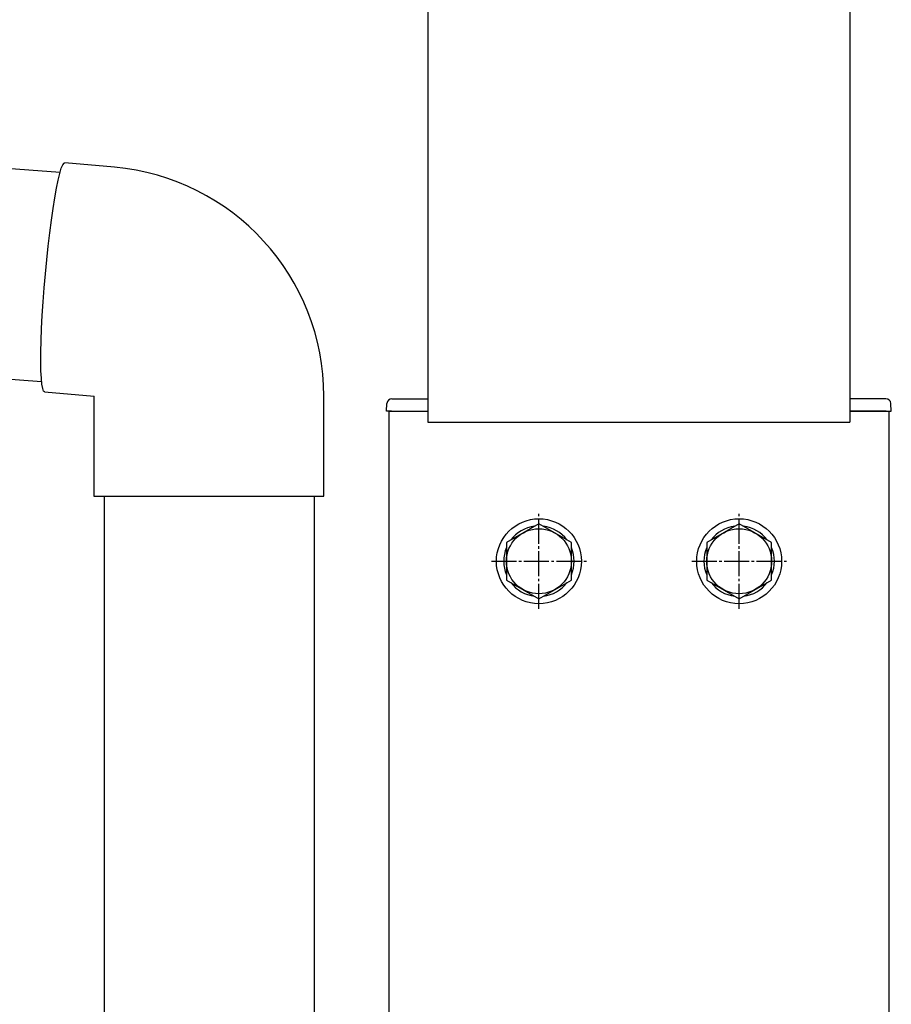
# Model space of a CAD drawing. Extents: x 0 to 22176, y 0 to 35880.
# Drawn here: x 16696 to 16870, y 12672 to 12869 of the extents above; entities that cross this region are included whole.
import ezdxf

# ---------------------------------------------------------------- set-up
doc = ezdxf.new("R2010")
doc.units = 0
doc.linetypes.add('YCENTER_1', pattern=[13, 10, -1, 1, -1])
doc.layers.add('YKK_A1', color=4, linetype='CONTINUOUS', lineweight=30)

msp = doc.modelspace()

# ---------------------------------------------------------------- linework, layer by layer
at = {"layer": 'YKK_A1'}
for p, q in [((16861.96, 12887.66), (16861.96, 12788.27)), ((16777.56, 12880.28), (16777.56, 12788.27)), ((16703.95, 12838.26), (16663.42, 12841.25)), ((16703.89, 12838.06), (16704.2, 12839.08)), ((16704.2, 12839.08), (16704.49, 12839.77)), ((16704.49, 12839.77), (16704.76, 12840.11)), ((16704.76, 12840.11), (16704.9, 12840.16)), ((16714.82, 12839.28), (16704.9, 12840.16)), ((16703.23, 12835.09), (16703.57, 12836.72)), ((16703.57, 12836.72), (16703.89, 12838.06)), ((16702.89, 12833.19), (16703.23, 12835.09)), ((16702.55, 12831.05), (16702.89, 12833.19)), ((16702.21, 12828.7), (16702.55, 12831.05)), ((16701.89, 12826.17), (16702.21, 12828.7)), ((16701.58, 12823.51), (16701.89, 12826.17)), ((16701.29, 12820.76), (16701.58, 12823.51)), ((16701.02, 12817.95), (16701.29, 12820.76)), ((16700.78, 12815.13), (16701.02, 12817.95)), ((16700.57, 12812.34), (16700.78, 12815.13)), ((16700.4, 12809.63), (16700.57, 12812.34)), ((16700.27, 12807.03), (16700.4, 12809.63)), ((16700.17, 12804.59), (16700.27, 12807.03)), ((16700.12, 12802.34), (16700.17, 12804.59)), ((16700.11, 12800.31), (16700.12, 12802.34)), ((16663.38, 12799.22), (16700.27, 12796.42)), ((16700.14, 12798.54), (16700.11, 12800.31)), ((16700.21, 12797.06), (16700.14, 12798.54)), ((16700.33, 12795.88), (16700.21, 12797.06)), ((16700.48, 12795.02), (16700.33, 12795.88)), ((16700.67, 12794.51), (16700.48, 12795.02)), ((16700.89, 12794.33), (16700.67, 12794.51)), ((16700.87, 12794.33), (16710.8, 12793.46)), ((16710.73, 12793.46), (16710.73, 12773.46)), ((16756.73, 12773.46), (16756.73, 12793.46)), ((16770.35, 12792.97), (16777.57, 12792.97)), ((16869.17, 12792.97), (16861.94, 12792.97)), ((16769.26, 12790.47), (16769.35, 12792.03)), ((16870.26, 12790.47), (16870.16, 12792.03)), ((16770.26, 12790.47), (16769.26, 12790.47)), ((16769.76, 12790.47), (16769.76, 12787.47)), ((16769.76, 12790.47), (16777.56, 12790.47)), ((16770.26, 12790.47), (16777.56, 12790.47)), ((16861.96, 12790.47), (16869.76, 12790.47)), ((16869.26, 12790.47), (16861.96, 12790.47)), ((16869.26, 12790.47), (16870.26, 12790.47)), ((16869.76, 12790.47), (16869.76, 12787.47)), ((16769.76, 12787.47), (16769.76, 10189.75)), ((16777.56, 12788.27), (16861.96, 12788.27)), ((16869.76, 12787.47), (16869.76, 10189.74)), ((16710.73, 12773.46), (16756.73, 12773.46)), ((16712.76, 12773.46), (16712.76, 12502.39)), ((16754.76, 12773.46), (16754.76, 12504.95))]:
    msp.add_line(p, q, dxfattribs=at)
at = {"layer": 'YKK_A1', "linetype": 'YCENTER_1', "ltscale": 0.5}
for p, q in [((16799.76, 12750.97), (16799.76, 12769.97)), ((16839.82, 12750.97), (16839.82, 12769.97)), ((16790.26, 12760.47), (16809.26, 12760.47)), ((16830.32, 12760.47), (16849.32, 12760.47))]:
    msp.add_line(p, q, dxfattribs=at)
at = {"layer": 'YKK_A1', "linetype": 'Continuous', "ltscale": 0.5}
for p, q in [((16799.76, 12767.97), (16793.26, 12764.22)), ((16806.26, 12764.22), (16799.76, 12767.97)), ((16839.82, 12767.97), (16833.32, 12764.22)), ((16846.32, 12764.22), (16839.82, 12767.97)), ((16793.26, 12764.22), (16793.26, 12756.72)), ((16806.26, 12756.72), (16806.26, 12764.22)), ((16833.32, 12764.22), (16833.32, 12756.72)), ((16846.32, 12756.72), (16846.32, 12764.22)), ((16793.26, 12756.72), (16799.76, 12752.96)), ((16799.76, 12752.96), (16806.26, 12756.72)), ((16833.32, 12756.72), (16839.82, 12752.96)), ((16839.82, 12752.96), (16846.32, 12756.72))]:
    msp.add_line(p, q, dxfattribs=at)
for centre, radius in [((16799.76, 12760.47), 8.5), ((16839.82, 12760.47), 8.5), ((16799.76, 12760.47), 6.5), ((16839.82, 12760.47), 6.5)]:
    msp.add_circle(centre, radius, dxfattribs=at)
at = {"layer": 'YKK_A1'}
for centre, radius, start, end in [((16710.77, 12793.5), 45.96, 359.9518, 84.9389), ((16770.35, 12791.97), 1, 90, 176.5), ((16869.17, 12791.97), 1, 3.5, 90)]:
    msp.add_arc(centre, radius, start, end, dxfattribs=at)
at = {"layer": 'YKK_A1', "linetype": 'Continuous', "ltscale": 0.5}
for centre, start, end in [((16799.76, 12760.47), 97.2181, 142.7819), ((16799.76, 12760.47), 37.2181, 82.7819), ((16839.82, 12760.47), 97.2181, 142.7819), ((16839.82, 12760.47), 37.2181, 82.7819), ((16799.76, 12760.47), 157.2181, 202.7819), ((16799.76, 12760.47), 337.2181, 22.7819), ((16839.82, 12760.47), 157.2181, 202.7819), ((16839.82, 12760.47), 337.2181, 22.7819), ((16799.76, 12760.47), 217.2181, 262.7819), ((16799.76, 12760.47), 277.2181, 322.7819), ((16839.82, 12760.47), 217.2181, 262.7819), ((16839.82, 12760.47), 277.2181, 322.7819)]:
    msp.add_arc(centre, 7.05, start, end, dxfattribs=at)

doc.saveas('drawing.dxf')
